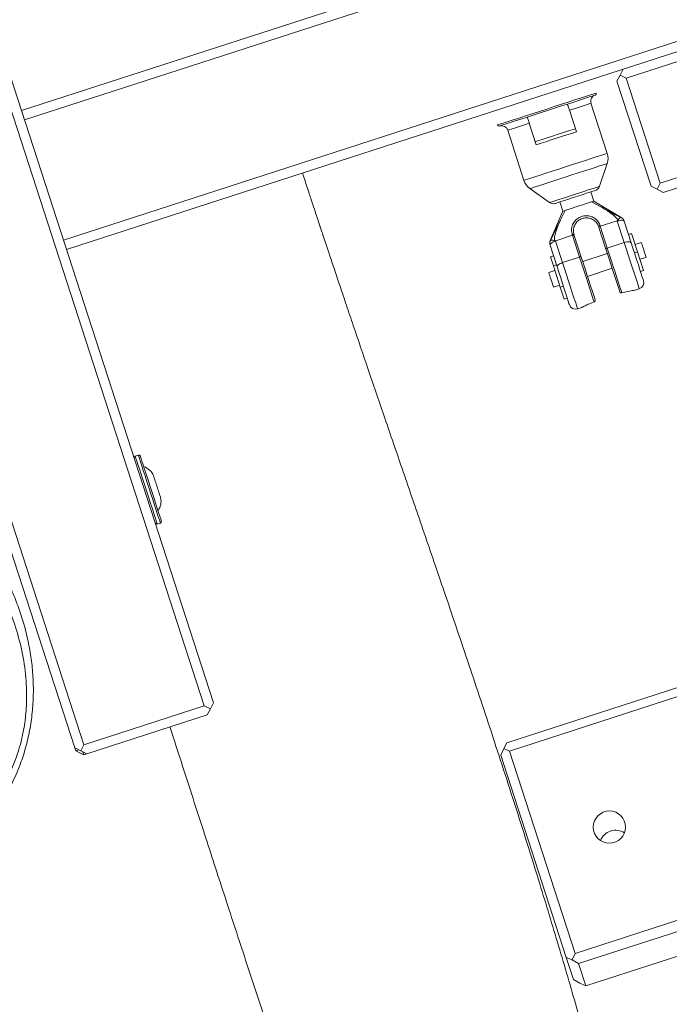
# Model space of a CAD drawing. Units: millimetres. Extents: x -6200 to 6710, y -4543 to 6353.
# Drawn here: x 579 to 779, y 2145 to 2448 of the extents above; entities that cross this region are included whole.
import ezdxf

# ---------------------------------------------------------------- set-up
doc = ezdxf.new("R2010")
doc.units = ezdxf.units.MM

msp = doc.modelspace()

# ---------------------------------------------------------------- linework, layer by layer
at = {"color": 7, "linetype": 'Continuous', "lineweight": 18}
for p, q in [((255.17, 3420.91), (638.87, 2237.56)), ((636.02, 2236.63), (252.32, 3419.98)), ((596.06, 2223.68), (212.37, 3407.03)), ((215.22, 3407.95), (598.92, 2224.61)), ((579.65, 2420.2), (1397.72, 2685.45)), ((1398.65, 2682.6), (580.58, 2417.35)), ((592.6, 2380.25), (1410.68, 2645.5)), ((1411.6, 2642.65), (593.53, 2377.39)), ((1236.01, 2582.56), (766.1, 2430.19)), ((776.58, 2397.85), (1246.5, 2550.22)), ((1247.42, 2547.37), (777.51, 2395)), ((729.32, 2225.17), (1389.49, 2439.23)), ((1390.31, 2436.7), (730.14, 2222.65)), ((765.17, 2433.05), (764.21, 2431.16)), ((763.24, 2429.27), (764.21, 2431.16)), ((764.21, 2431.16), (766.1, 2430.19)), ((766.1, 2430.19), (776.58, 2397.85)), ((773.73, 2396.93), (763.24, 2429.27)), ((760.24, 2407.03), (755.22, 2422.49)), ((750.72, 2413.67), (748.57, 2420.33)), ((738.36, 2409.66), (736.2, 2416.32)), ((729.54, 2414.16), (734.55, 2398.7)), ((757.86, 2396.86), (760.22, 2403.89)), ((775.62, 2395.96), (773.73, 2396.93)), ((776.58, 2397.85), (775.62, 2395.96)), ((736.41, 2396.17), (742.45, 2391.87)), ((756.08, 2392.28), (755.16, 2395.14)), ((775.62, 2395.96), (777.51, 2395)), ((745.65, 2392.05), (746.57, 2389.2)), ((755.36, 2392.05), (758.23, 2390.53)), ((764.56, 2387.22), (756.08, 2392.28)), ((746.57, 2389.2), (742.68, 2380.13)), ((747.29, 2389.43), (745.86, 2386.52)), ((758.02, 2384.68), (758.08, 2384.52)), ((763.25, 2386.2), (758.08, 2384.52)), ((758.08, 2384.52), (760.25, 2377.81)), ((763.33, 2386.16), (763.25, 2386.2)), ((765.48, 2379.5), (763.33, 2386.16)), ((765.45, 2386.08), (767.61, 2379.43)), ((749.51, 2381.74), (744.34, 2380.07)), ((749.51, 2381.74), (749.46, 2381.91)), ((751.69, 2375.03), (749.51, 2381.74)), ((749.99, 2381.9), (750.05, 2381.73)), ((750.05, 2381.73), (752.22, 2375.01)), ((759.83, 2377.48), (757.66, 2384.19)), ((767.72, 2382.34), (766.77, 2382.03)), ((767.72, 2382.34), (769.57, 2376.63)), ((744.78, 2372.03), (742.62, 2378.68)), ((744.34, 2380.07), (744.3, 2379.99)), ((744.3, 2379.99), (746.46, 2373.33)), ((765.48, 2379.5), (760.25, 2377.81)), ((770.73, 2379.54), (768.83, 2378.92)), ((742.72, 2375.14), (743.67, 2375.45)), ((760.26, 2376.15), (752.66, 2373.68)), ((769.57, 2376.63), (768.62, 2376.32)), ((769.57, 2376.63), (771.42, 2370.92)), ((743.64, 2372.29), (742.72, 2375.14)), ((743.64, 2372.29), (744.6, 2372.6)), ((745.76, 2365.76), (743.64, 2372.29)), ((751.69, 2375.03), (746.46, 2373.33)), ((750.38, 2160.24), (1410.54, 2374.3)), ((770.31, 2374.34), (772.22, 2374.95)), ((744.09, 2370.9), (742.19, 2370.29)), ((1411.56, 2371.15), (751.4, 2157.09)), ((754.14, 2369.09), (761.75, 2371.56)), ((771.42, 2370.92), (770.47, 2370.61)), ((743.68, 2365.7), (745.58, 2366.32)), ((745.76, 2365.76), (746.71, 2366.06)), ((746.96, 2362.08), (745.76, 2365.76)), ((768.8, 2364.82), (770.11, 2365.24)), ((746.96, 2362.08), (747.91, 2362.39)), ((751.08, 2359.07), (752.39, 2359.5)), ((615.69, 2313.91), (614.74, 2313.6)), ((622.56, 2300.84), (622.57, 2300.81)), ((621.53, 2292.67), (622.48, 2292.98)), ((598.92, 2224.61), (636.02, 2236.63)), ((636.02, 2236.63), (637.91, 2235.67)), ((637.91, 2235.67), (636.94, 2233.78)), ((637.91, 2235.67), (638.87, 2237.56)), ((636.94, 2233.78), (599.84, 2221.75)), ((596.37, 2222.73), (596.06, 2223.68)), ((596.06, 2223.68), (597.95, 2222.72)), ((597.95, 2222.72), (598.92, 2224.61)), ((728.31, 2223.45), (727.39, 2221.41)), ((728.31, 2223.45), (729.32, 2225.17)), ((730.14, 2222.65), (728.31, 2223.45)), ((597.32, 2223.04), (596.37, 2222.73)), ((598.89, 2221.44), (596.37, 2222.73)), ((599.84, 2221.75), (597.95, 2222.72)), ((598.89, 2221.44), (598.58, 2222.4)), ((599.84, 2221.75), (598.89, 2221.44)), ((747.62, 2159), (727.39, 2221.41)), ((730.14, 2222.65), (750.38, 2160.24)), ((753.62, 2150.23), (813.55, 2169.66)), ((749.46, 2158.2), (750.38, 2160.24)), ((747.62, 2159), (749.46, 2158.2)), ((749.85, 2152.14), (747.62, 2159)), ((751.4, 2157.09), (749.46, 2158.2)), ((751.4, 2157.09), (753.62, 2150.23)), ((749.85, 2152.14), (751.79, 2151.03)), ((751.79, 2151.03), (753.62, 2150.23))]:
    msp.add_line(p, q, dxfattribs=at)
at = {"color": 7, "linetype": 'Continuous', "lineweight": 18, "flags": 128}
for points in [[(726.39, 2415.77), (726.43, 2415.78), (726.77, 2415.89), (727.44, 2416.11), (728.43, 2416.43), (729.71, 2416.85), (731.26, 2417.35), (733.04, 2417.93), (735.01, 2418.56), (737.13, 2419.25), (739.34, 2419.97), (741.61, 2420.71), (743.88, 2421.44), (746.1, 2422.16), (748.22, 2422.85), (750.19, 2423.49), (751.96, 2424.06), (753.51, 2424.56), (754.79, 2424.98), (755.78, 2425.3), (756.45, 2425.52), (756.79, 2425.63), (756.83, 2425.64)], [(747.95, 2422.24), (749.9, 2422.87), (751.67, 2423.44), (753.2, 2423.94), (754.48, 2424.35), (755.46, 2424.67), (756.13, 2424.89), (756.47, 2425), (756.51, 2425.01)], [(747.95, 2422.24), (746.47, 2421.75), (744.93, 2421.26), (743.36, 2420.75), (741.77, 2420.23), (740.17, 2419.71), (738.6, 2419.2), (737.06, 2418.71), (735.58, 2418.23)], [(727.02, 2415.45), (727.06, 2415.46), (727.4, 2415.57), (728.07, 2415.79), (729.05, 2416.11), (730.33, 2416.52), (731.87, 2417.02), (733.63, 2417.59), (735.58, 2418.23)], [(750.42, 2414.63), (749.72, 2414.4), (748.32, 2413.95), (746.75, 2413.44), (745.09, 2412.9), (743.38, 2412.34), (741.71, 2411.8), (740.15, 2411.29), (738.75, 2410.84), (738.05, 2410.62)], [(750.72, 2413.67), (749.27, 2413.2), (747.73, 2412.7), (746.15, 2412.19), (744.54, 2411.67), (742.93, 2411.15), (741.35, 2410.63), (739.82, 2410.14), (738.36, 2409.66)], [(756.58, 2395.6), (756.57, 2395.59), (756.32, 2395.51), (755.75, 2395.33), (754.89, 2395.05), (753.8, 2394.7), (752.51, 2394.28), (751.12, 2393.83), (749.69, 2393.36), (748.29, 2392.91), (747.01, 2392.49), (745.91, 2392.14), (745.05, 2391.86), (744.49, 2391.68), (744.24, 2391.6), (744.23, 2391.59)], [(742.72, 2380.15), (744.47, 2383.82), (745.86, 2386.52), (745.86, 2386.52)], [(757.6, 2384.37), (757.6, 2384.4), (757.62, 2384.44), (757.65, 2384.48), (757.7, 2384.53), (757.77, 2384.57), (757.85, 2384.61), (757.93, 2384.65), (758.02, 2384.68)], [(764.51, 2387.22), (764.42, 2387.24), (764.3, 2387.2), (764.17, 2387.13), (764.02, 2387.01), (763.85, 2386.84), (763.68, 2386.64), (763.5, 2386.41), (763.33, 2386.16)], [(765.45, 2386.08), (765.37, 2386.2), (765.22, 2386.3), (765.01, 2386.36), (764.74, 2386.39), (764.42, 2386.38), (764.07, 2386.34), (763.7, 2386.26), (763.33, 2386.16)], [(749.46, 2381.91), (749.55, 2381.93), (749.65, 2381.95), (749.73, 2381.97), (749.81, 2381.97), (749.88, 2381.96), (749.93, 2381.95), (749.97, 2381.93), (749.99, 2381.9)], [(744.3, 2379.99), (743.94, 2379.85), (743.59, 2379.7), (743.28, 2379.53), (743.02, 2379.35), (742.82, 2379.17), (742.68, 2378.99), (742.62, 2378.83), (742.62, 2378.68)], [(744.3, 2379.99), (744.01, 2380.09), (743.73, 2380.18), (743.47, 2380.24), (743.24, 2380.27), (743.05, 2380.28), (742.89, 2380.26), (742.78, 2380.22), (742.72, 2380.15)], [(765.48, 2379.5), (765.86, 2379.61), (766.23, 2379.69), (766.58, 2379.73), (766.9, 2379.74), (767.17, 2379.71), (767.38, 2379.65), (767.53, 2379.55), (767.61, 2379.43)], [(767.61, 2379.43), (768.16, 2377.74), (768.72, 2376), (769.28, 2374.27), (769.82, 2372.63), (770.3, 2371.13), (770.71, 2369.86), (771.04, 2368.85), (771.26, 2368.16), (771.38, 2367.8), (771.39, 2367.76)], [(770.73, 2379.54), (770.79, 2379.36), (770.95, 2378.87), (771.19, 2378.12), (771.47, 2377.25)], [(759.83, 2377.48), (759.83, 2377.52), (759.85, 2377.56), (759.88, 2377.6), (759.93, 2377.65), (760, 2377.69), (760.07, 2377.73), (760.16, 2377.77), (760.25, 2377.81)], [(764.11, 2364.29), (763.89, 2364.98), (763.57, 2365.96), (763.16, 2367.21), (762.69, 2368.68), (762.15, 2370.32), (761.58, 2372.08), (760.99, 2373.9), (760.4, 2375.72), (759.83, 2377.48)], [(760.25, 2377.81), (760.85, 2375.97), (761.46, 2374.07), (762.08, 2372.17), (762.68, 2370.33), (763.23, 2368.62), (763.73, 2367.08), (764.16, 2365.77), (764.49, 2364.73), (764.73, 2364.01)], [(771.47, 2377.25), (771.76, 2376.37), (772, 2375.62), (772.16, 2375.13), (772.22, 2374.95)], [(744.78, 2372.03), (744.77, 2372.17), (744.84, 2372.34), (744.98, 2372.51), (745.18, 2372.7), (745.44, 2372.87), (745.75, 2373.05), (746.09, 2373.2), (746.46, 2373.33)], [(751.69, 2375.03), (751.79, 2375.06), (751.88, 2375.08), (751.96, 2375.09), (752.04, 2375.09), (752.11, 2375.08), (752.17, 2375.07), (752.2, 2375.04), (752.22, 2375.01)], [(756.17, 2361.23), (755.93, 2361.96), (755.59, 2362.99), (755.17, 2364.3), (754.67, 2365.84), (754.11, 2367.56), (753.52, 2369.4), (752.9, 2371.3), (752.29, 2373.2), (751.69, 2375.03)], [(752.22, 2375.01), (752.79, 2373.26), (753.38, 2371.44), (753.97, 2369.62), (754.54, 2367.85), (755.08, 2366.21), (755.55, 2364.74), (755.96, 2363.49), (756.28, 2362.51), (756.5, 2361.82)], [(742.19, 2370.29), (742.25, 2370.11), (742.41, 2369.61), (742.65, 2368.87), (742.93, 2367.99)], [(748.56, 2360.36), (748.55, 2360.4), (748.43, 2360.76), (748.21, 2361.45), (747.88, 2362.46), (747.47, 2363.73), (746.99, 2365.22), (746.45, 2366.87), (745.89, 2368.6), (745.33, 2370.34), (744.78, 2372.03)], [(742.93, 2367.99), (743.22, 2367.12), (743.46, 2366.37), (743.62, 2365.87), (743.68, 2365.7)], [(616.32, 2313.59), (616.38, 2313.41), (616.54, 2312.91), (616.81, 2312.09), (617.17, 2310.98), (617.61, 2309.62), (618.12, 2308.05), (618.67, 2306.33), (619.26, 2304.52), (619.86, 2302.68), (620.45, 2300.86), (621, 2299.14), (621.51, 2297.58), (621.95, 2296.22), (622.31, 2295.1), (622.58, 2294.28), (622.74, 2293.78), (622.8, 2293.61)], [(620.36, 2307.61), (620.37, 2307.59), (620.4, 2307.5), (620.44, 2307.36), (620.51, 2307.17), (620.59, 2306.92), (620.68, 2306.63), (620.79, 2306.3)], [(620.79, 2306.3), (620.91, 2305.93), (621.04, 2305.53), (621.17, 2305.11), (621.31, 2304.67), (621.46, 2304.23), (621.6, 2303.78), (621.74, 2303.35), (621.88, 2302.93)], [(621.88, 2302.93), (622.01, 2302.53), (622.13, 2302.16), (622.24, 2301.82), (622.34, 2301.52), (622.42, 2301.28), (622.48, 2301.08), (622.53, 2300.93), (622.56, 2300.84)]]:
    msp.add_lwpolyline(points, dxfattribs=at)
at = {"color": 8, "linetype": 'Continuous', "lineweight": 18, "flags": 128}
for points in [[(755.22, 2422.49), (755.18, 2422.48), (754.84, 2422.37), (754.16, 2422.15), (753.16, 2421.82), (751.87, 2421.4), (750.32, 2420.9), (748.57, 2420.33)], [(736.2, 2416.32), (734.44, 2415.75), (732.9, 2415.25), (731.61, 2414.83), (730.61, 2414.51), (729.93, 2414.29), (729.58, 2414.18), (729.54, 2414.16)], [(734.55, 2398.7), (734.6, 2398.72), (734.95, 2398.83), (735.64, 2399.05), (736.65, 2399.38), (737.95, 2399.8), (739.51, 2400.31), (741.28, 2400.88), (743.23, 2401.51), (745.28, 2402.18), (747.4, 2402.87), (749.51, 2403.55), (751.57, 2404.22), (753.51, 2404.85), (755.28, 2405.42), (756.84, 2405.93), (758.15, 2406.35), (759.16, 2406.68), (759.84, 2406.9), (760.19, 2407.02), (760.24, 2407.03)], [(760.22, 2403.89), (760.12, 2403.86), (759.7, 2403.73), (758.95, 2403.48), (757.89, 2403.14), (756.55, 2402.71), (754.98, 2402.2), (753.22, 2401.62), (751.31, 2401.01), (749.32, 2400.36), (747.3, 2399.71), (745.31, 2399.06), (743.41, 2398.44), (741.65, 2397.87), (740.08, 2397.36), (738.74, 2396.93), (737.68, 2396.59), (736.93, 2396.34), (736.5, 2396.21), (736.41, 2396.17)], [(742.45, 2391.87), (742.49, 2391.88), (742.82, 2391.99), (743.48, 2392.2), (744.43, 2392.51), (745.62, 2392.9), (747.02, 2393.35), (748.55, 2393.85), (750.15, 2394.37), (751.75, 2394.88), (753.29, 2395.38), (754.68, 2395.83), (755.88, 2396.22), (756.83, 2396.53), (757.48, 2396.74), (757.82, 2396.85), (757.86, 2396.86)], [(770.11, 2365.24), (770.09, 2365.28), (769.98, 2365.64), (769.75, 2366.34), (769.42, 2367.36), (769, 2368.66), (768.5, 2370.2), (767.94, 2371.94), (767.33, 2373.8), (766.71, 2375.72), (766.09, 2377.64), (765.48, 2379.5)], [(746.46, 2373.33), (747.06, 2371.48), (747.69, 2369.55), (748.31, 2367.63), (748.91, 2365.77), (749.47, 2364.04), (749.97, 2362.49), (750.4, 2361.19), (750.73, 2360.17), (750.95, 2359.47), (751.07, 2359.12), (751.08, 2359.07)], [(614.74, 2313.6), (614.8, 2313.43), (614.96, 2312.93), (615.22, 2312.12), (615.58, 2311.01), (616.02, 2309.66), (616.53, 2308.09), (617.09, 2306.37), (617.68, 2304.54), (618.29, 2302.66), (618.89, 2300.81), (619.47, 2299.02), (620, 2297.37), (620.48, 2295.9), (620.88, 2294.67), (621.19, 2293.71), (621.4, 2293.05), (621.51, 2292.71), (621.53, 2292.67)], [(622.48, 2292.98), (622.42, 2293.15), (622.26, 2293.65), (622, 2294.46), (621.64, 2295.56), (621.2, 2296.92), (620.69, 2298.48), (620.13, 2300.21), (619.54, 2302.04), (618.93, 2303.91), (618.33, 2305.77), (617.75, 2307.56), (617.22, 2309.21), (616.74, 2310.67), (616.34, 2311.91), (616.03, 2312.87), (615.81, 2313.53), (615.71, 2313.86), (615.69, 2313.91)]]:
    msp.add_lwpolyline(points, dxfattribs=at)
at = {"color": 7, "linetype": 'Continuous', "lineweight": 18}
msp.add_circle((760.9, 2199.18), 4.98, dxfattribs=at)
for centre, radius, start, end in [((757.13, 2423.11), 2, 107.9651, 197.9651), ((756.36, 2425.49), 0.5, 287.9651, 17.9651), ((726.87, 2415.93), 0.5, 197.9651, 287.9651), ((727.64, 2413.55), 2, 17.9651, 107.9651), ((755.48, 2405.49), 5, 341.4197, 17.9651), ((739.31, 2400.24), 5, 197.9651, 234.5104), ((755.96, 2397.5), 2, 287.9651, 341.4197), ((743.61, 2393.5), 2, 234.5104, 287.9651), ((763.55, 2385.46), 2, 17.9564, 61.2731), ((763.54, 2385.5), 2, 17.9637, 59.2828), ((744.51, 2379.33), 2, 156.624, 197.9664), ((744.53, 2379.3), 2, 154.6686, 197.9581), ((769.49, 2367.14), 2, 287.9651, 17.9651), ((750.47, 2360.97), 2, 197.9651, 287.9651), ((614.9, 2313.12), 0.5, 107.9651, 197.9651), ((615.85, 2313.43), 0.5, 17.9651, 107.9651), ((615.67, 2305.57), 5.11, 23.5779, 70.7994), ((617.57, 2299.72), 5.11, 325.1307, 12.3522), ((622.32, 2293.45), 0.5, 287.9651, 17.9651), ((621.37, 2293.15), 0.5, 197.9651, 287.9651), ((762.82, 2193.2), 5.02, 57.0515, 158.8783)]:
    msp.add_arc(centre, radius, start, end, dxfattribs=at)
for points, knots in [([(748.57, 2420.33), (748.5, 2420.53), (748.38, 2420.92), (748.21, 2421.44), (748.07, 2421.87), (747.97, 2422.18), (747.96, 2422.22), (747.95, 2422.24)], [0, 0, 0, 0, 0.1850837, 0.3698343, 0.564603, 0.7821067, 1, 1, 1, 1]), ([(735.58, 2418.23), (735.59, 2418.2), (735.61, 2418.15), (735.73, 2417.76), (735.92, 2417.19), (736.09, 2416.67), (736.18, 2416.39), (736.2, 2416.32)], [0, 0, 0, 0, 0.246077, 0.492412, 0.7286, 0.938196, 1, 1, 1, 1]), ([(1487.75, -127.54), (1484.22, -117.34), (1476.82, -95.95), (1465.78, -63.59), (1454.72, -30.77), (1444.09, 1.19), (1433.58, 33.3), (1423.21, 65.49), (1412.96, 97.67), (1403.14, 128.74), (1393.7, 158.66), (1384.62, 187.43), (1375.88, 215.01), (1367.46, 241.39), (1359.34, 266.56), (1351.54, 290.51), (1344.56, 311.75), (1338.38, 330.44), (1332.98, 346.74), (1327.8, 362.32), (1322.85, 377.21), (1315.98, 397.84), (1307.04, 424.73), (1295.91, 458.39), (1284.59, 492.93), (1273.14, 528.38), (1261.58, 564.48), (1249.88, 601.17), (1237.97, 638.38), (1225.72, 676.25), (1215.38, 707.72), (1207.17, 732.29), (1201.36, 749.49), (1195.8, 765.78), (1190.51, 781.15), (1185.5, 795.62), (1180.52, 809.92), (1175.63, 823.94), (1170.85, 837.58), (1166.5, 850), (1163.2, 859.42), (1160.83, 866.22), (1159.17, 870.98), (1157.36, 876.14), (1155.33, 881.99), (1153.35, 887.69), (1151.48, 893.1), (1149.77, 898.09), (1147.95, 903.4), (1146.06, 908.95), (1144.23, 914.38), (1142.65, 919.08), (1141.41, 922.81), (1140.47, 925.62), (1139.74, 927.85), (1139.08, 929.83), (1138.35, 932.07), (1137.39, 934.99), (1136.16, 938.73), (1134.41, 944.12), (1132.33, 950.59), (1130.1, 957.6), (1128.14, 963.82), (1125.95, 970.81), (1123.46, 978.84), (1120.59, 988.18), (1117.8, 997.32), (1115.19, 1005.96), (1112.82, 1013.83), (1110.41, 1021.87), (1107.77, 1030.73), (1104.71, 1041.04), (1101.31, 1052.55), (1097.54, 1065.34), (1093.39, 1079.44), (1088.84, 1094.88), (1083.93, 1111.56), (1078.62, 1129.5), (1072.93, 1148.7), (1066.83, 1169.18), (1060.5, 1190.27), (1054.09, 1211.48), (1047.81, 1232.11), (1041.69, 1252.12), (1035.77, 1271.34), (1030.06, 1289.77), (1024.57, 1307.39), (1019.14, 1324.74), (1013.79, 1341.73), (1008.55, 1358.32), (1003.61, 1373.92), (998.95, 1388.54), (994.6, 1402.17), (990.56, 1414.81), (986.79, 1426.55), (983.25, 1437.57), (979.88, 1448.05), (977.09, 1456.71), (974.86, 1463.62), (973.31, 1468.41), (972.12, 1472.1), (971.2, 1474.96), (970.27, 1477.83), (969.07, 1481.55), (967.59, 1486.11), (965.86, 1491.47), (963.91, 1497.51), (961.77, 1504.11), (959.51, 1511.1), (957.15, 1518.39), (954.18, 1527.52), (950.56, 1538.66), (946.24, 1551.93), (941.53, 1566.3), (936.42, 1581.81), (930.89, 1598.48), (925.04, 1616), (918.85, 1634.37), (912.99, 1651.62), (907.51, 1667.61), (902.53, 1682.05), (897.57, 1696.39), (892.76, 1710.21), (888.21, 1723.26), (883.91, 1735.53), (879.87, 1747.02), (875.93, 1758.19), (872.13, 1768.95), (868.49, 1779.23), (865.19, 1788.49), (862.25, 1796.76), (859.65, 1804.02), (857.41, 1810.27), (855.79, 1814.8), (854.7, 1817.84), (854.05, 1819.65), (853.49, 1821.2), (852.97, 1822.64), (852.38, 1824.29), (851.52, 1826.68), (850.28, 1830.11), (848.64, 1834.66), (846.63, 1840.24), (843.57, 1848.68), (839.63, 1859.53), (834.99, 1872.28), (830.49, 1884.6), (825.57, 1898.06), (820.31, 1912.57), (814.68, 1928.33), (809.21, 1944), (803.79, 1959.95), (799.51, 1972.87), (796.45, 1982.33), (794.68, 1987.84), (793.24, 1992.36), (792.14, 1995.85), (791.31, 1998.5), (790.6, 2000.77), (789.64, 2003.87), (788.29, 2008.25), (786.51, 2014.1), (784.43, 2021.01), (782.08, 2028.99), (779.46, 2038.1), (776.63, 2048.2), (773.59, 2059.29), (770.31, 2071.43), (766.8, 2084.62), (763.02, 2098.88), (758.93, 2114.15), (754.42, 2130.7), (749.38, 2148.53), (743.83, 2167.34), (737.42, 2188.3), (730.34, 2210.61), (722.76, 2233.81), (715.45, 2255.7), (708.66, 2275.72), (702.43, 2293.94), (696.77, 2310.45), (691.48, 2325.9), (686.58, 2340.27), (682.74, 2351.58), (679.87, 2360.07), (677.93, 2365.84), (676.2, 2371.01), (674.72, 2375.44), (673.54, 2378.98), (672.64, 2381.7), (671.98, 2383.68), (671.48, 2385.2), (670.97, 2386.71), (670.32, 2388.7), (669.37, 2391.57), (668.12, 2395.35), (667.06, 2398.58), (666.41, 2400.56), (666.27, 2400.98)], [0, 0, 0, 0, 0.012292, 0.025773, 0.038875, 0.051603, 0.063957, 0.077119, 0.089827, 0.102079, 0.11387, 0.125199, 0.136061, 0.146454, 0.156379, 0.165833, 0.174819, 0.181552, 0.187997, 0.194154, 0.200025, 0.205661, 0.218617, 0.231886, 0.245473, 0.25938, 0.273607, 0.287888, 0.302467, 0.31734, 0.332505, 0.339681, 0.346512, 0.352991, 0.359117, 0.364891, 0.370313, 0.376251, 0.381699, 0.386658, 0.391128, 0.392972, 0.394769, 0.396804, 0.39912, 0.401718, 0.40357, 0.405543, 0.407637, 0.409851, 0.412109, 0.414055, 0.415411, 0.416515, 0.417366, 0.41804, 0.418852, 0.419998, 0.421479, 0.423262, 0.426336, 0.429075, 0.431478, 0.433616, 0.43723, 0.440911, 0.444623, 0.448022, 0.451105, 0.453917, 0.457515, 0.461588, 0.466135, 0.471156, 0.476768, 0.482872, 0.489469, 0.496557, 0.504136, 0.512206, 0.520766, 0.529049, 0.537203, 0.545044, 0.552571, 0.559785, 0.566684, 0.573269, 0.580148, 0.586646, 0.592761, 0.598495, 0.603847, 0.608816, 0.613403, 0.617704, 0.621839, 0.625811, 0.627967, 0.630038, 0.631503, 0.632349, 0.633445, 0.634919, 0.63677, 0.638864, 0.641296, 0.643948, 0.646717, 0.649604, 0.65261, 0.657571, 0.662824, 0.66837, 0.674638, 0.681244, 0.688189, 0.695475, 0.703104, 0.708731, 0.714534, 0.720338, 0.725844, 0.731045, 0.735941, 0.740529, 0.74481, 0.749326, 0.753439, 0.757151, 0.760461, 0.76337, 0.765878, 0.767985, 0.76881, 0.769533, 0.770154, 0.770674, 0.771259, 0.772137, 0.773552, 0.775378, 0.777615, 0.780264, 0.785548, 0.790695, 0.795665, 0.800458, 0.807003, 0.81324, 0.819511, 0.825892, 0.832395, 0.834967, 0.837169, 0.838961, 0.840341, 0.841308, 0.842114, 0.843028, 0.844984, 0.847298, 0.849945, 0.853146, 0.856726, 0.860685, 0.865025, 0.869747, 0.874917, 0.88048, 0.886436, 0.892785, 0.899859, 0.907366, 0.914911, 0.924583, 0.933756, 0.942426, 0.950592, 0.957576, 0.964139, 0.970281, 0.976, 0.981296, 0.983785, 0.986132, 0.988195, 0.989959, 0.991424, 0.992418, 0.993204, 0.993791, 0.994222, 0.995009, 0.996151, 0.997649, 0.999502, 1, 1, 1, 1]), ([(755.36, 2392.05), (754.97, 2391.92), (754.25, 2391.69), (752.68, 2391.18), (751.06, 2390.66), (749.48, 2390.14), (748.15, 2389.71), (747.56, 2389.52), (747.29, 2389.43)], [0, 0, 0, 0, 0.193196, 0.359857, 0.526539, 0.693205, 0.859871, 1, 1, 1, 1]), ([(755.36, 2392.05), (755.62, 2392.13), (756.04, 2392.27), (756.03, 2392.27), (756.02, 2392.26)], [0, 0, 0, 0, 0.604031, 1, 1, 1, 1]), ([(763.25, 2386.2), (763.28, 2386.21), (763.33, 2386.23), (763.39, 2386.28), (763.43, 2386.35), (763.44, 2386.46), (763.37, 2386.7), (762.74, 2387.53), (761.02, 2388.89), (759.27, 2389.92), (758.23, 2390.53)], [0, 0, 0, 0, 0.010848, 0.021809, 0.031165, 0.043349, 0.065536, 0.139729, 0.489671, 1, 1, 1, 1]), ([(758.23, 2390.53), (758.23, 2390.53), (759.27, 2390.53), (761.2, 2388.74), (763.3, 2387.77), (764.51, 2387.22)], [0, 0, 0, 0, 0.000016, 0.425436, 1, 1, 1, 1]), ([(747.29, 2389.43), (747.04, 2389.35), (746.62, 2389.21), (746.63, 2389.22), (746.63, 2389.22)], [0, 0, 0, 0, 0.604035, 1, 1, 1, 1]), ([(749.46, 2381.91), (749.34, 2382.43), (749.1, 2383.46), (749.45, 2385.05), (750.32, 2386.38), (751.56, 2387.3), (752.99, 2387.79), (754.52, 2387.83), (755.94, 2387.35), (757.08, 2386.46), (757.73, 2385.51), (757.96, 2384.87), (758.02, 2384.68)], [0, 0, 0, 0, 0.116737, 0.232669, 0.340942, 0.44129, 0.545272, 0.650415, 0.751925, 0.850085, 0.955828, 1, 1, 1, 1]), ([(745.86, 2386.52), (745.37, 2385.41), (744.7, 2383.92), (744.19, 2382.13), (744.02, 2381.34), (743.96, 2380.86), (743.95, 2380.54), (743.98, 2380.32), (744.03, 2380.17), (744.09, 2380.1), (744.16, 2380.06), (744.24, 2380.04), (744.3, 2380.05), (744.33, 2380.06), (744.34, 2380.07)], [0, 0, 0, 0, 0.51164, 0.690619, 0.795948, 0.859228, 0.898445, 0.936797, 0.952275, 0.967913, 0.976951, 0.986005, 0.997489, 1, 1, 1, 1]), ([(757.6, 2384.37), (757.54, 2384.53), (757.33, 2385.1), (756.74, 2385.93), (755.72, 2386.72), (754.46, 2387.15), (753.12, 2387.15), (751.86, 2386.71), (750.78, 2385.88), (750.02, 2384.69), (749.69, 2383.28), (749.89, 2382.36), (749.99, 2381.9)], [0, 0, 0, 0, 0.044449, 0.151254, 0.250631, 0.352612, 0.456012, 0.557073, 0.655988, 0.764932, 0.882311, 1, 1, 1, 1]), ([(758.08, 2384.52), (758.01, 2384.5), (757.89, 2384.45), (757.75, 2384.36), (757.66, 2384.27), (757.66, 2384.22), (757.66, 2384.19)], [0, 0, 0, 0, 0.250044, 0.500004, 0.750041, 1, 1, 1, 1]), ([(765.44, 2386.11), (765.44, 2386.11), (765.44, 2386.12), (765.45, 2386.09), (765.45, 2386.08)], [0, 0, 0, 0, 0.3676836, 1, 1, 1, 1]), ([(749.51, 2381.74), (749.58, 2381.76), (749.7, 2381.8), (749.87, 2381.81), (750, 2381.79), (750.03, 2381.75), (750.05, 2381.73)], [0, 0, 0, 0, 0.250012, 0.499995, 0.749974, 1, 1, 1, 1]), ([(757.66, 2384.19), (757.65, 2384.2), (757.64, 2384.25), (757.62, 2384.31), (757.6, 2384.37)], [0, 0, 0, 0, 0.056812, 1, 1, 1, 1]), ([(742.62, 2378.68), (742.62, 2378.69), (742.61, 2378.71), (742.61, 2378.71), (742.61, 2378.71)], [0, 0, 0, 0, 0.6323164, 1, 1, 1, 1]), ([(764.73, 2364.01), (764.67, 2364), (764.57, 2363.98), (764.41, 2364.01), (764.27, 2364.08), (764.16, 2364.17), (764.12, 2364.25), (764.11, 2364.29), (764.11, 2364.29)], [0, 0, 0, 0, 0.201547, 0.403759, 0.600883, 0.796336, 0.998431, 1, 1, 1, 1]), ([(764.73, 2364.01), (765.53, 2364.2), (766.68, 2364.47), (767.98, 2364.7), (768.58, 2364.79), (768.83, 2364.83), (768.81, 2364.82), (768.8, 2364.82)], [0, 0, 0, 0, 0.45146, 0.641749, 0.833779, 0.95398, 1, 1, 1, 1]), ([(752.39, 2359.5), (752.39, 2359.5), (752.38, 2359.5), (752.64, 2359.63), (753.25, 2359.94), (754.46, 2360.53), (755.55, 2360.98), (756.17, 2361.23)], [0, 0, 0, 0, 0.074611, 0.187955, 0.358743, 0.634879, 1, 1, 1, 1]), ([(756.5, 2361.82), (756.51, 2361.79), (756.53, 2361.7), (756.5, 2361.55), (756.41, 2361.41), (756.3, 2361.3), (756.21, 2361.25), (756.17, 2361.23)], [0, 0, 0, 0, 0.188159, 0.414058, 0.616943, 0.812438, 1, 1, 1, 1]), ([(501.27, 2330.5), (503.22, 2330.05), (507.66, 2329.02), (514.29, 2326.68), (521.14, 2323.66), (527.68, 2320.14), (534.99, 2315.57), (542.9, 2309.75), (551.11, 2302.49), (558.59, 2294.61), (565.24, 2286.13), (570.96, 2277.08), (575.3, 2268.19), (578.36, 2259.63), (580.33, 2251.53), (581.24, 2244.04), (581.29, 2237.3), (580.77, 2231.39), (579.6, 2225.35), (577.67, 2219.26), (574.96, 2213.22), (571.57, 2207.45), (567.52, 2202.03), (562.88, 2197.01), (557.75, 2192.48), (552.18, 2188.49), (546.29, 2185.02), (539.15, 2181.55), (530.67, 2178.37), (520.89, 2175.74), (511.1, 2174.02), (501.43, 2173.03), (491.92, 2172.73), (482.47, 2173.17), (473.69, 2174.35), (465.64, 2176.19), (458.34, 2178.62), (451.37, 2181.85), (445.06, 2185.75), (441.41, 2188.91), (439.69, 2190.4)], [0, 0, 0, 0, 0.018891, 0.042871, 0.066933, 0.09103, 0.11506, 0.151695, 0.188333, 0.224734, 0.261286, 0.297799, 0.334145, 0.362513, 0.390936, 0.419265, 0.439045, 0.458861, 0.478627, 0.499978, 0.521398, 0.542756, 0.564136, 0.58558, 0.606958, 0.627898, 0.648892, 0.669848, 0.700677, 0.731614, 0.762485, 0.791734, 0.821087, 0.850409, 0.879615, 0.903956, 0.928347, 0.952652, 0.977649, 1, 1, 1, 1]), ([(477.23, 2172.71), (477.25, 2172.71), (477.29, 2172.7), (477.33, 2172.69), (478.22, 2172.55), (480.04, 2172.29), (482.77, 2171.96), (485.9, 2171.68), (488.78, 2171.51), (491.01, 2171.43), (493.05, 2171.39), (494.84, 2171.38), (496.67, 2171.4), (498.66, 2171.45), (501.51, 2171.56), (505.84, 2171.83), (511.88, 2172.43), (518.41, 2173.41), (525.06, 2174.77), (531.66, 2176.5), (538.68, 2178.88), (545.38, 2181.77), (551.49, 2185.1), (556.55, 2188.46), (560.88, 2191.92), (564.55, 2195.39), (567.81, 2198.96), (571.09, 2203.15), (574.09, 2207.68), (577.02, 2213.06), (579.4, 2218.67), (581.17, 2224.27), (582.38, 2229.66), (583.12, 2235.2), (583.39, 2240.79), (583.22, 2246.35), (582.61, 2251.87), (581.6, 2257.32), (580.26, 2262.49), (578.57, 2267.55), (576.44, 2272.79), (573.82, 2278.11), (570.78, 2283.27), (567.81, 2287.59), (565.06, 2291.12), (562.75, 2293.83), (560.44, 2296.34), (558.34, 2298.46), (556.45, 2300.26), (554.71, 2301.83), (553.09, 2303.23), (551.62, 2304.44), (550.41, 2305.41), (549.21, 2306.34), (548.05, 2307.21), (546.77, 2308.14), (545.43, 2309.1), (544.07, 2310.03), (542.87, 2310.84), (541.83, 2311.52), (540.95, 2312.08), (540.04, 2312.66), (539, 2313.31), (537.8, 2314.05), (536.48, 2314.85), (535.02, 2315.72), (533.43, 2316.67), (531.67, 2317.71), (529.96, 2318.71), (528.8, 2319.39), (528.31, 2319.67)], [0, 0, 0, 0, 0.0228917, 0.0433483, 0.064728, 0.0871546, 0.1107605, 0.1355985, 0.150275, 0.1624503, 0.1721587, 0.1794621, 0.1845045, 0.1889358, 0.1940093, 0.2050595, 0.218454, 0.2342244, 0.2477517, 0.262748, 0.279131, 0.2968036, 0.3114022, 0.3255604, 0.3392185, 0.3525727, 0.3664828, 0.3816114, 0.397748, 0.4132756, 0.4281664, 0.4396877, 0.4512227, 0.462559, 0.4738192, 0.4852189, 0.496966, 0.5092517, 0.5221394, 0.5348339, 0.5471194, 0.5625686, 0.5772708, 0.5908202, 0.5994561, 0.6073464, 0.6140203, 0.6200138, 0.6259492, 0.6320958, 0.638686, 0.646671, 0.6555484, 0.6646856, 0.6738885, 0.6831613, 0.6971007, 0.7112212, 0.7255388, 0.7400665, 0.7548246, 0.770724, 0.7921447, 0.8161252, 0.8426706, 0.8717845, 0.9034694, 0.9370917, 0.9731931, 1, 1, 1, 1]), ([(625.46, 2230.06), (626.75, 2226.04), (630.17, 2215.38), (635.59, 2198.59), (641.79, 2179.46), (648.02, 2160.37), (654.52, 2140.62), (660.3, 2123.24), (665.24, 2108.49), (669.15, 2096.9), (672.87, 2085.91), (676.32, 2075.77), (679.49, 2066.47), (682.39, 2058.03), (684.76, 2051.12), (686.67, 2045.59), (688.15, 2041.28), (689.5, 2037.39), (690.7, 2033.9), (691.79, 2030.76), (692.78, 2027.89), (693.75, 2025.08), (694.74, 2022.21), (695.88, 2018.93), (697.25, 2014.99), (698.81, 2010.48), (700.41, 2005.89), (701.88, 2001.72), (703.18, 1998.1), (704.15, 1995.42), (704.79, 1993.64), (705.11, 1992.72), (705.17, 1992.47), (704.95, 1993.08), (704.89, 1993.14), (705.05, 1992.55), (705.44, 1991.2), (706.12, 1988.95), (707.1, 1985.76), (708.88, 1980), (710.72, 1974.1), (712.55, 1968.25), (713.75, 1964.45), (714.97, 1960.59), (716.15, 1956.87), (717.17, 1953.69), (717.94, 1951.26), (718.46, 1949.63), (718.84, 1948.46), (719.16, 1947.44), (719.54, 1946.27), (720.01, 1944.81), (720.76, 1942.46), (721.88, 1938.99), (723.43, 1934.2), (725.21, 1928.74), (727.19, 1922.68), (729.33, 1916.14), (731.63, 1909.18), (733.98, 1902.1), (736.3, 1895.13), (739.51, 1885.54), (743.56, 1873.49), (748.36, 1859.17), (752.89, 1845.52), (757.15, 1832.51), (761.2, 1819.97), (765.45, 1806.66), (770.06, 1792.07), (775.11, 1775.84), (780.35, 1758.67), (784.93, 1743.29), (788.8, 1729.93), (791.89, 1719.1), (794.81, 1708.75), (797.44, 1699.38), (799.6, 1691.69), (801.33, 1685.51), (802.69, 1680.69), (803.83, 1676.62), (804.79, 1673.23), (805.57, 1670.5), (806.24, 1668.12), (806.94, 1665.66), (807.81, 1662.61), (808.93, 1658.72), (810.3, 1653.99), (812.04, 1648), (814.22, 1640.66), (816.87, 1631.86), (819.92, 1621.93), (823.29, 1611.24), (826.72, 1600.57), (829.95, 1590.71), (832.83, 1582.06), (835.33, 1574.62), (837.34, 1568.71), (838.89, 1564.17), (840.04, 1560.84), (840.95, 1558.2), (841.75, 1555.88), (842.59, 1553.46), (843.61, 1550.5), (844.88, 1546.85), (846.44, 1542.39), (848.31, 1537.07), (850.47, 1530.94), (852.92, 1524.01), (855.63, 1516.38), (858.47, 1508.41), (861.82, 1499.01), (865.47, 1488.78), (869.32, 1478.01), (872.71, 1468.48), (875.65, 1460.2), (878.89, 1451.04), (882.53, 1440.68), (885.85, 1431.18), (888.15, 1424.55), (889.44, 1420.8), (890.7, 1417.14), (892.14, 1412.94), (893.91, 1407.77), (895.99, 1401.65), (898.31, 1394.81), (900.78, 1387.46), (903.95, 1377.97), (907.84, 1366.18), (912.5, 1351.95), (916.43, 1339.77), (919.58, 1329.97), (921.79, 1323.07), (923.78, 1316.82), (925.48, 1311.48), (926.9, 1307.03), (928.02, 1303.5), (928.85, 1300.87), (929.47, 1298.93), (930.01, 1297.21), (930.73, 1294.94), (931.74, 1291.77), (933.02, 1287.7), (934.76, 1282.21), (936.97, 1275.21), (939.71, 1266.53), (942.79, 1256.81), (946.19, 1246.05), (949.94, 1234.25), (953.71, 1222.43), (957.46, 1210.72), (961.13, 1199.35), (964.88, 1187.77), (968.61, 1176.34), (972.23, 1165.35), (976.27, 1153.17), (980.68, 1139.98), (985.4, 1125.99), (989.81, 1112.99), (993.45, 1102.31), (996.38, 1093.75), (998.66, 1087.1), (1000.79, 1080.91), (1002.71, 1075.33), (1004.26, 1070.82), (1005.44, 1067.39), (1006.2, 1065.17), (1006.72, 1063.67), (1007.09, 1062.58), (1007.45, 1061.55), (1007.79, 1060.63), (1008.23, 1059.63), (1008.73, 1058.69), (1009.3, 1057.58), (1009.91, 1056), (1010.51, 1054.19), (1011.18, 1052.15), (1011.91, 1049.89), (1012.63, 1047.65), (1014.14, 1042.95), (1016.87, 1034.43), (1020.89, 1021.84), (1025.48, 1007.4), (1030.8, 990.57), (1036.88, 971.3), (1043.71, 949.54), (1050.77, 927.03), (1059, 900.73), (1068.25, 871.19), (1078.32, 838.89), (1088.14, 807.35), (1097.72, 776.52), (1109.28, 739.36), (1123.1, 695.42), (1139.38, 644.44), (1153.74, 600.17), (1166.1, 562.46), (1176.39, 531.22), (1186.99, 499.2), (1196.87, 469.47), (1205.99, 442.15), (1214.28, 417.36), (1222.72, 392.1), (1231.29, 366.35), (1239.99, 340.1), (1248.78, 313.39), (1257.5, 286.6), (1266.15, 259.76), (1274.59, 233.25), (1282.77, 207.12), (1290.61, 181.84), (1298.11, 157.42), (1305.29, 133.88), (1311.66, 112.91), (1317.29, 94.36), (1322.33, 77.71), (1327.49, 60.7), (1332.89, 42.91), (1338.54, 24.42), (1343.03, 9.75), (1345.66, 1.3), (1346.31, -0.8)], [0, 0, 0, 0, 0.005383, 0.014256, 0.02248, 0.03099, 0.039788, 0.048876, 0.054201, 0.059449, 0.064327, 0.068829, 0.072955, 0.076703, 0.080071, 0.082167, 0.084083, 0.085818, 0.087374, 0.088749, 0.090017, 0.091229, 0.092517, 0.093894, 0.095711, 0.097933, 0.100096, 0.102163, 0.104052, 0.105777, 0.106841, 0.107701, 0.108424, 0.10911, 0.109757, 0.110397, 0.111125, 0.112282, 0.113767, 0.115564, 0.120054, 0.12172, 0.123419, 0.125151, 0.1269, 0.128384, 0.129415, 0.130143, 0.130573, 0.130976, 0.131501, 0.132148, 0.132916, 0.134642, 0.136776, 0.13932, 0.141936, 0.144876, 0.148077, 0.151253, 0.154368, 0.157422, 0.164139, 0.170544, 0.176639, 0.182426, 0.187916, 0.193353, 0.200123, 0.207294, 0.214862, 0.222826, 0.227543, 0.232388, 0.236995, 0.241077, 0.244633, 0.247059, 0.24916, 0.250936, 0.252388, 0.253599, 0.254526, 0.255498, 0.256824, 0.258521, 0.260588, 0.263026, 0.266373, 0.270235, 0.274612, 0.279503, 0.284434, 0.288834, 0.292703, 0.296041, 0.298845, 0.300673, 0.302172, 0.303341, 0.304239, 0.305297, 0.306599, 0.308214, 0.310216, 0.312606, 0.315384, 0.318489, 0.32197, 0.325706, 0.329274, 0.334704, 0.339569, 0.343868, 0.347599, 0.350762, 0.35623, 0.361544, 0.363536, 0.365141, 0.36658, 0.368456, 0.370798, 0.373554, 0.376715, 0.380022, 0.38343, 0.389448, 0.395761, 0.402371, 0.405592, 0.408734, 0.411487, 0.413842, 0.415797, 0.417352, 0.418508, 0.419265, 0.419913, 0.420787, 0.422274, 0.424111, 0.426179, 0.42956, 0.433402, 0.437706, 0.442471, 0.447698, 0.453386, 0.458178, 0.463256, 0.4685, 0.473571, 0.478447, 0.483128, 0.489785, 0.496004, 0.501784, 0.507126, 0.51026, 0.51322, 0.516008, 0.518548, 0.520682, 0.522041, 0.523158, 0.523646, 0.52407, 0.524574, 0.525338, 0.52641, 0.527819, 0.52956, 0.531038, 0.53218, 0.533191, 0.534172, 0.535176, 0.536203, 0.540458, 0.546569, 0.552986, 0.559691, 0.568965, 0.578559, 0.588474, 0.598698, 0.613227, 0.627437, 0.641329, 0.654905, 0.668252, 0.690642, 0.713264, 0.736118, 0.749699, 0.763583, 0.777878, 0.792586, 0.803478, 0.814586, 0.825907, 0.837439, 0.84918, 0.861129, 0.873201, 0.88497, 0.896909, 0.90845, 0.919597, 0.930352, 0.940716, 0.950691, 0.958047, 0.965238, 0.97271, 0.980555, 0.988774, 0.997211, 1, 1, 1, 1])]:
    msp.add_open_spline(points, degree=3, knots=knots, dxfattribs=at)
at = {"color": 8, "linetype": 'Continuous', "lineweight": 18}
for points, knots in [([(764.51, 2387.22), (764.53, 2387.22), (764.56, 2387.22), (764.56, 2387.22), (764.56, 2387.22)], [0, 0, 0, 0, 0.632804, 1, 1, 1, 1]), ([(742.68, 2380.12), (742.68, 2380.12), (742.68, 2380.12), (742.7, 2380.14), (742.72, 2380.15)], [0, 0, 0, 0, 0.3671956, 1, 1, 1, 1])]:
    msp.add_open_spline(points, degree=3, knots=knots, dxfattribs=at)

doc.saveas('drawing.dxf')
